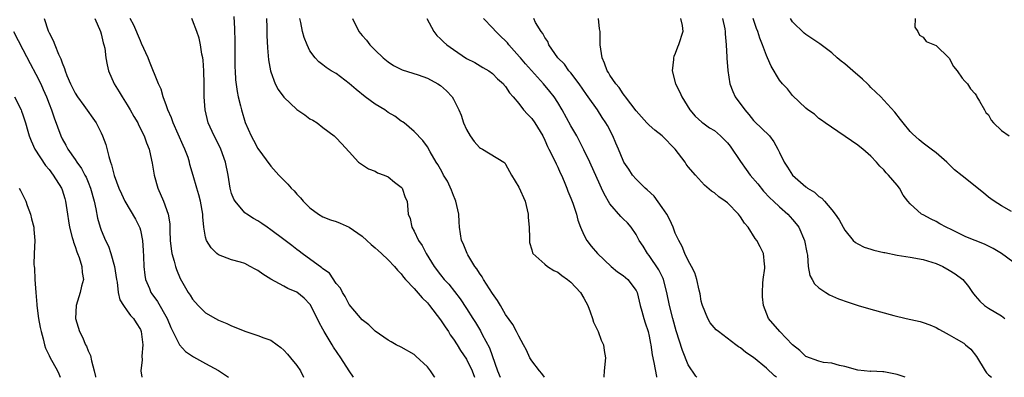
# Model space of a CAD drawing. Units: inches. Extents: x 2562000 to 2565000, y 1557000 to 1560000.
# Drawn here: x 2562613 to 2562763, y 1557000 to 1557055 of the extents above; entities that cross this region are included whole.
import ezdxf

# ---------------------------------------------------------------- set-up
doc = ezdxf.new("R2010")
doc.units = ezdxf.units.IN
doc.header["$MEASUREMENT"] = 0
doc.layers.add('LD25621557_2ft', color=114, linetype='Continuous')

msp = doc.modelspace()

# ---------------------------------------------------------------- linework, layer by layer
at = {"layer": 'LD25621557_2ft'}
for points, elevation in [([(2562645.31, 1557055.31), (2562645.45, 1557053.45), (2562645.5, 1557051.5), (2562645.51, 1557047.51), (2562645.53, 1557047), (2562645.61, 1557045.61), (2562645.83, 1557043.83), (2562646.01, 1557043), (2562646.37, 1557041.63), (2562646.51, 1557041), (2562647.07, 1557039.07), (2562648, 1557037), (2562648.36, 1557036.36), (2562649, 1557035.09), (2562651, 1557032.36), (2562652.21, 1557031), (2562653.6, 1557029.6), (2562654.12, 1557029), (2562654.57, 1557028.57), (2562655, 1557028.07), (2562655.53, 1557027.53), (2562655.98, 1557027), (2562657, 1557025.96), (2562658.31, 1557025), (2562659, 1557024.6), (2562660.15, 1557024.15), (2562661, 1557023.9), (2562661.61, 1557023.61), (2562663, 1557023.02), (2562665, 1557021.63), (2562665.73, 1557021), (2562666.37, 1557020.37), (2562667, 1557019.84), (2562667.44, 1557019.43), (2562667.97, 1557019), (2562669, 1557018.02), (2562669.97, 1557017), (2562670.42, 1557016.42), (2562671, 1557015.88), (2562671.36, 1557015.36), (2562671.67, 1557015), (2562673, 1557013.6), (2562674.18, 1557012.18), (2562675, 1557011.4), (2562675.33, 1557011), (2562677, 1557008.82), (2562677.72, 1557007.72), (2562678.24, 1557007), (2562678.52, 1557006.52), (2562679, 1557005.86), (2562679.55, 1557005), (2562680.09, 1557004.09), (2562681, 1557002.76), (2562681.87, 1557001), (2562682.24, 1557000)], 7336), ([(2562616.25, 1557055), (2562616.87, 1557053.13), (2562617, 1557052.83), (2562617.66, 1557051.66), (2562617.88, 1557051), (2562618.43, 1557049.57), (2562618.81, 1557048.81), (2562619, 1557048.21), (2562619.37, 1557047.37), (2562619.45, 1557047), (2562619.73, 1557046.27), (2562620.27, 1557045), (2562621, 1557043.58), (2562621.37, 1557043), (2562622.35, 1557041.65), (2562624.22, 1557039), (2562625, 1557037.47), (2562625.21, 1557037), (2562625.69, 1557035.69), (2562626.15, 1557033.85), (2562626.43, 1557033), (2562626.59, 1557032.59), (2562627, 1557030.95), (2562627.72, 1557029), (2562628.11, 1557028.11), (2562628.63, 1557027), (2562630.24, 1557024.24), (2562630.91, 1557022.91), (2562631, 1557022.58), (2562631.34, 1557021), (2562631.45, 1557019.45), (2562631.49, 1557018.51), (2562631.52, 1557017), (2562631.67, 1557015.67), (2562631.79, 1557015), (2562632.39, 1557013.61), (2562632.63, 1557013), (2562632.78, 1557012.78), (2562633.62, 1557011.61), (2562635.13, 1557009), (2562635.66, 1557007.66), (2562637, 1557005), (2562637.94, 1557003.94), (2562639.15, 1557003.15), (2562641, 1557002.11), (2562643, 1557001.03), (2562644.22, 1557000.22), (2562644.5, 1557000)], 7344), ([(2562624, 1557055), (2562624.9, 1557053), (2562625, 1557052.64), (2562625.3, 1557051.3), (2562625.42, 1557051), (2562625.54, 1557050.46), (2562625.72, 1557049), (2562625.89, 1557047.89), (2562626.1, 1557047), (2562626.97, 1557045), (2562627.77, 1557043.77), (2562628.19, 1557043), (2562629, 1557041.77), (2562629.45, 1557041), (2562630, 1557040), (2562630.59, 1557039), (2562630.71, 1557038.71), (2562631.58, 1557037), (2562631.93, 1557035.93), (2562632.33, 1557035), (2562632.69, 1557033.31), (2562632.82, 1557032.82), (2562633.14, 1557031), (2562633.7, 1557029), (2562634.54, 1557027), (2562635.29, 1557025), (2562635.52, 1557023.52), (2562635.53, 1557022.47), (2562635.59, 1557021), (2562635.71, 1557019.71), (2562635.83, 1557019), (2562636.21, 1557017.79), (2562636.37, 1557017), (2562636.52, 1557016.52), (2562637.13, 1557015.13), (2562638.34, 1557013), (2562638.62, 1557012.62), (2562639, 1557011.97), (2562639.86, 1557011), (2562641, 1557009.89), (2562642.53, 1557009), (2562643, 1557008.74), (2562644.27, 1557008.27), (2562645, 1557007.88), (2562645.66, 1557007.66), (2562647, 1557007.06), (2562649, 1557006.43), (2562649.94, 1557006.06), (2562651, 1557005.68), (2562652, 1557005), (2562652.56, 1557004.56), (2562653, 1557004.18), (2562653.54, 1557003.54), (2562654.04, 1557003), (2562655, 1557001.8), (2562655.53, 1557001), (2562656, 1557000)], 7342), ([(2562663.66, 1557000), (2562663.03, 1557001), (2562661.74, 1557003), (2562660.62, 1557004.62), (2562660.41, 1557005), (2562659.2, 1557007), (2562659, 1557007.38), (2562658.42, 1557008.42), (2562657.09, 1557011.09), (2562657, 1557011.23), (2562656.11, 1557012.11), (2562655, 1557013.06), (2562653.6, 1557013.6), (2562653, 1557013.96), (2562651.03, 1557015.03), (2562649.79, 1557015.79), (2562649, 1557016.38), (2562648.59, 1557016.59), (2562647.86, 1557017), (2562647, 1557017.44), (2562646.36, 1557017.64), (2562645, 1557018.03), (2562643, 1557018.77), (2562642.73, 1557019), (2562641.85, 1557019.85), (2562641.14, 1557021), (2562641, 1557021.5), (2562640.74, 1557023), (2562640.59, 1557024.59), (2562640.6, 1557025), (2562640.23, 1557027), (2562639.99, 1557027.99), (2562639.64, 1557029), (2562639.08, 1557030.92), (2562638.61, 1557032.61), (2562638.54, 1557033), (2562638.32, 1557033.68), (2562637.83, 1557035), (2562637.55, 1557035.55), (2562636.03, 1557039), (2562635.79, 1557039.79), (2562635.21, 1557041), (2562635, 1557041.64), (2562634.48, 1557043), (2562634.19, 1557044.19), (2562633.79, 1557045), (2562632.4, 1557048.4), (2562632.18, 1557049), (2562631.2, 1557051.2), (2562631, 1557051.57), (2562629.99, 1557053.99), (2562629.46, 1557055)], 7340), ([(2562676.15, 1557000), (2562676.09, 1557000.09), (2562675.47, 1557001), (2562675, 1557001.62), (2562673.25, 1557003.25), (2562673, 1557003.51), (2562671, 1557004.63), (2562670.24, 1557005), (2562669.44, 1557005.44), (2562669, 1557005.67), (2562667, 1557007.09), (2562666.04, 1557008.04), (2562665, 1557008.83), (2562663.86, 1557010.14), (2562663, 1557011.17), (2562662.41, 1557012.41), (2562661.99, 1557013), (2562661.67, 1557013.67), (2562661, 1557014.38), (2562659.98, 1557015.98), (2562659, 1557016.61), (2562658.81, 1557016.81), (2562655.82, 1557019), (2562655.36, 1557019.36), (2562655, 1557019.61), (2562654.2, 1557020.2), (2562653, 1557021.13), (2562651, 1557022.63), (2562650.43, 1557023), (2562649.6, 1557023.6), (2562649, 1557024), (2562648.36, 1557024.36), (2562647.32, 1557025), (2562647, 1557025.24), (2562645.54, 1557027), (2562645.33, 1557027.33), (2562645, 1557028.2), (2562644.81, 1557028.81), (2562644.76, 1557029), (2562644.45, 1557031), (2562644.06, 1557033), (2562643.32, 1557035), (2562643.23, 1557035.23), (2562642.3, 1557037), (2562641.41, 1557039), (2562640.95, 1557041), (2562640.81, 1557043), (2562640.79, 1557045), (2562640.73, 1557047), (2562640.64, 1557048.64), (2562640.58, 1557049), (2562640.45, 1557049.55), (2562640.24, 1557051), (2562640.02, 1557052.02), (2562639.64, 1557053), (2562639, 1557054.74), (2562638.87, 1557055)], 7338), ([(2562650.33, 1557055), (2562650.38, 1557053.62), (2562650.41, 1557052.41), (2562650.5, 1557050.5), (2562650.66, 1557048.66), (2562650.96, 1557047), (2562651, 1557046.86), (2562651.69, 1557045), (2562652.14, 1557044.14), (2562653, 1557042.95), (2562655, 1557041.08), (2562656.22, 1557040.22), (2562657, 1557039.63), (2562657.42, 1557039.42), (2562658.09, 1557039), (2562659, 1557038.3), (2562660.73, 1557037), (2562660.88, 1557036.88), (2562661, 1557036.73), (2562661.86, 1557035.86), (2562663, 1557034.55), (2562664.46, 1557033), (2562664.77, 1557032.77), (2562665.96, 1557031.96), (2562667, 1557031.6), (2562667.36, 1557031.36), (2562668.4, 1557031), (2562669, 1557030.72), (2562669.94, 1557029.94), (2562671, 1557029.16), (2562671.13, 1557029), (2562671.59, 1557027.59), (2562671.92, 1557027), (2562672.06, 1557025), (2562672.37, 1557024.37), (2562672.62, 1557023), (2562673, 1557022.42), (2562673.66, 1557021), (2562674.21, 1557020.21), (2562674.8, 1557019), (2562676.03, 1557017), (2562677, 1557015.71), (2562677.58, 1557015), (2562678.27, 1557014.27), (2562680.03, 1557012.03), (2562681, 1557010.53), (2562681.97, 1557009), (2562682.38, 1557008.38), (2562683.13, 1557007.14), (2562683.42, 1557006.58), (2562684.52, 1557004.52), (2562685.77, 1557001), (2562686.16, 1557000)], 7334), ([(2562692.97, 1557000), (2562692.57, 1557000.57), (2562692.17, 1557001), (2562691, 1557002.55), (2562690.72, 1557003), (2562690.18, 1557004.18), (2562689.76, 1557005), (2562689, 1557006.29), (2562688.66, 1557007), (2562688.1, 1557008.1), (2562687, 1557009.65), (2562686.21, 1557011), (2562685.77, 1557011.77), (2562685, 1557012.83), (2562683.62, 1557015), (2562683.41, 1557015.41), (2562683, 1557015.97), (2562682.61, 1557016.61), (2562682.3, 1557017), (2562681.21, 1557018.79), (2562681.09, 1557019), (2562680.5, 1557020.5), (2562680.26, 1557021), (2562679.94, 1557023), (2562679.86, 1557023.86), (2562679.82, 1557025), (2562679.38, 1557027), (2562679.28, 1557027.28), (2562679, 1557027.9), (2562678.69, 1557028.69), (2562678.07, 1557030.07), (2562677.49, 1557031), (2562677.33, 1557031.33), (2562677, 1557031.92), (2562676.63, 1557032.63), (2562676.36, 1557033), (2562675.41, 1557034.59), (2562675, 1557035.33), (2562674.33, 1557036.33), (2562673, 1557037.68), (2562671.43, 1557039), (2562671.17, 1557039.17), (2562671, 1557039.25), (2562670.02, 1557040.02), (2562669, 1557040.58), (2562668.46, 1557041), (2562667, 1557041.88), (2562665.46, 1557043), (2562664.11, 1557044.11), (2562663, 1557045.07), (2562661, 1557046.59), (2562660.27, 1557047), (2562659.49, 1557047.49), (2562659, 1557047.91), (2562658.36, 1557048.36), (2562657.79, 1557049), (2562657, 1557050.07), (2562656.55, 1557051), (2562656.11, 1557052.11), (2562655.88, 1557053), (2562655.59, 1557054.41), (2562655.44, 1557055)], 7332), ([(2562663.54, 1557055), (2562664.52, 1557053), (2562665, 1557052.4), (2562665.68, 1557051.68), (2562666.19, 1557051), (2562667, 1557050.18), (2562668.25, 1557049), (2562669, 1557048.35), (2562669.82, 1557047.81), (2562671.16, 1557047.16), (2562673.61, 1557046.39), (2562675, 1557045.87), (2562676.63, 1557045), (2562677, 1557044.76), (2562677.92, 1557043.92), (2562678.78, 1557043), (2562679, 1557042.64), (2562679.84, 1557041), (2562680.19, 1557040.19), (2562680.56, 1557039), (2562681, 1557037.98), (2562681.56, 1557037), (2562682.17, 1557036.17), (2562683, 1557035.24), (2562683.15, 1557035.15), (2562683.45, 1557035), (2562686.7, 1557033), (2562686.86, 1557032.86), (2562687, 1557032.67), (2562687.57, 1557031.57), (2562687.88, 1557031), (2562689, 1557029.15), (2562689.97, 1557027), (2562690.46, 1557025), (2562690.48, 1557024.48), (2562690.6, 1557023), (2562690.67, 1557021.33), (2562690.65, 1557021), (2562690.67, 1557020.67), (2562691, 1557019.52), (2562691.1, 1557019.1), (2562691.16, 1557019), (2562693, 1557017.35), (2562693.42, 1557017), (2562694.38, 1557016.38), (2562695, 1557016.13), (2562695.63, 1557015.63), (2562696.5, 1557015), (2562697, 1557014.57), (2562698.48, 1557013), (2562699, 1557012.12), (2562699.62, 1557011), (2562699.98, 1557010.02), (2562700.33, 1557009), (2562700.47, 1557008.47), (2562701.17, 1557007), (2562701.67, 1557005.67), (2562702.01, 1557005), (2562702.1, 1557004.1), (2562702.31, 1557003), (2562702.1, 1557001), (2562702.08, 1557000.08), (2562702.07, 1557000)], 7330), ([(2562674.94, 1557055), (2562675.97, 1557053), (2562676.43, 1557052.43), (2562677, 1557051.9), (2562677.45, 1557051.45), (2562677.97, 1557051), (2562679, 1557050.24), (2562681, 1557048.9), (2562682.28, 1557048.28), (2562683.52, 1557047.52), (2562684.41, 1557047), (2562685, 1557046.58), (2562685.76, 1557045.76), (2562686.65, 1557045), (2562686.8, 1557044.8), (2562687, 1557044.58), (2562687.6, 1557043.6), (2562688.18, 1557043), (2562689, 1557041.98), (2562689.76, 1557041), (2562690.33, 1557040.33), (2562691, 1557039.67), (2562691.48, 1557039), (2562692.69, 1557037), (2562693, 1557036.38), (2562693.41, 1557035.41), (2562693.64, 1557035), (2562694.3, 1557033.7), (2562694.74, 1557032.74), (2562695, 1557032.23), (2562695.37, 1557031.37), (2562695.56, 1557031), (2562695.98, 1557030.02), (2562696.39, 1557029), (2562696.55, 1557028.55), (2562697, 1557027.46), (2562697.28, 1557026.72), (2562697.85, 1557025), (2562698.09, 1557024.09), (2562698.48, 1557023), (2562699, 1557021.83), (2562699.43, 1557021), (2562700.11, 1557020.11), (2562701.07, 1557019), (2562703.2, 1557017), (2562704.17, 1557016.17), (2562705, 1557015.59), (2562705.72, 1557015), (2562707, 1557013.29), (2562707.14, 1557013), (2562707.6, 1557011), (2562707.87, 1557010.13), (2562708.18, 1557009), (2562708.37, 1557008.37), (2562708.85, 1557007), (2562709, 1557006.32), (2562709.2, 1557005.2), (2562709.25, 1557005), (2562709.46, 1557003.46), (2562709.74, 1557002.26), (2562710.12, 1557000.12), (2562710.15, 1557000)], 7328), ([(2562716.29, 1557000), (2562716.15, 1557000.15), (2562715, 1557001.89), (2562714.09, 1557004.09), (2562713.13, 1557007.13), (2562712.62, 1557009), (2562712.13, 1557011), (2562711.73, 1557013), (2562711.18, 1557015), (2562711.13, 1557015.13), (2562710.48, 1557016.48), (2562709, 1557018.7), (2562708.74, 1557019), (2562708.09, 1557020.09), (2562707.49, 1557021), (2562707, 1557021.91), (2562706.23, 1557023), (2562705.66, 1557023.66), (2562705, 1557024.3), (2562704.66, 1557024.66), (2562703, 1557026.61), (2562702.11, 1557028.11), (2562701.72, 1557029), (2562701.48, 1557029.48), (2562699.89, 1557033), (2562699, 1557034.88), (2562698.29, 1557036.29), (2562697.9, 1557037), (2562697, 1557038.56), (2562695.67, 1557041), (2562695, 1557042.12), (2562694.42, 1557043), (2562693.8, 1557043.8), (2562692.8, 1557045), (2562690.06, 1557048.06), (2562689.26, 1557049), (2562689.15, 1557049.15), (2562687.5, 1557051), (2562687.29, 1557051.29), (2562687, 1557051.58), (2562686.27, 1557052.27), (2562685.52, 1557053), (2562685, 1557053.6), (2562683.62, 1557055)], 7326), ([(2562728.54, 1557000), (2562728.22, 1557000.22), (2562727, 1557001.38), (2562725.02, 1557003.02), (2562723.82, 1557003.82), (2562723, 1557004.5), (2562722.68, 1557004.68), (2562722.28, 1557005), (2562719.63, 1557007), (2562719.3, 1557007.3), (2562718.37, 1557008.37), (2562717.99, 1557009), (2562717.16, 1557011), (2562717.14, 1557011.14), (2562717, 1557011.68), (2562716.8, 1557012.8), (2562716.66, 1557013.34), (2562716.31, 1557015), (2562716.01, 1557016.01), (2562715.5, 1557017), (2562715, 1557017.89), (2562714.48, 1557019), (2562714.07, 1557020.07), (2562713.54, 1557021), (2562713, 1557022.12), (2562712.66, 1557023), (2562712.16, 1557024.16), (2562711.71, 1557025), (2562711, 1557026.03), (2562709.75, 1557027.75), (2562708.72, 1557028.72), (2562708.38, 1557029), (2562707, 1557030.39), (2562706.44, 1557031), (2562705.89, 1557031.89), (2562705.13, 1557033), (2562705, 1557033.23), (2562704.28, 1557035), (2562703.89, 1557035.89), (2562703.43, 1557037), (2562702.6, 1557038.6), (2562702.38, 1557039), (2562701.82, 1557039.82), (2562701.07, 1557041), (2562699.67, 1557043), (2562699.38, 1557043.38), (2562698.29, 1557045), (2562697, 1557046.67), (2562696.71, 1557047), (2562696.01, 1557048.01), (2562695.02, 1557049), (2562693.61, 1557051), (2562693.47, 1557051.47), (2562693, 1557052.08), (2562692.72, 1557052.72), (2562692.46, 1557053), (2562691.6, 1557054.4), (2562691.32, 1557055)], 7324), ([(2562748.25, 1557000), (2562748.08, 1557000.08), (2562747, 1557000.45), (2562745, 1557000.86), (2562744.85, 1557000.85), (2562743, 1557000.92), (2562742.91, 1557000.91), (2562741, 1557001.07), (2562739, 1557001.64), (2562738.18, 1557001.82), (2562737, 1557002.16), (2562735.73, 1557002.27), (2562735, 1557002.46), (2562733, 1557003.21), (2562732.09, 1557004.09), (2562731, 1557004.97), (2562729.04, 1557007), (2562727.3, 1557009), (2562726.53, 1557011), (2562726.36, 1557012.36), (2562726.36, 1557013), (2562726.43, 1557014.43), (2562726.48, 1557015), (2562726.72, 1557016.72), (2562726.73, 1557017), (2562726.66, 1557017.34), (2562726.55, 1557019), (2562726, 1557020), (2562725.52, 1557021), (2562725.27, 1557021.27), (2562724.18, 1557023), (2562723.63, 1557023.63), (2562723, 1557024.63), (2562722.72, 1557025), (2562721, 1557026.73), (2562720.65, 1557027), (2562719.68, 1557027.68), (2562719, 1557028.29), (2562718.56, 1557028.56), (2562717.48, 1557029.48), (2562716.09, 1557031), (2562715, 1557032.26), (2562714.69, 1557032.69), (2562714.52, 1557033), (2562712.98, 1557035), (2562711, 1557037.03), (2562709.89, 1557037.89), (2562709, 1557038.67), (2562708.66, 1557039), (2562707, 1557040.84), (2562705.37, 1557043), (2562705.23, 1557043.23), (2562705, 1557043.47), (2562704.41, 1557044.41), (2562703.9, 1557045), (2562703, 1557046.35), (2562702.76, 1557046.76), (2562702.59, 1557047), (2562702.18, 1557048.18), (2562701.78, 1557049), (2562701.49, 1557051), (2562701.47, 1557051.47), (2562701.47, 1557053), (2562701.41, 1557053.41), (2562701.24, 1557055)], 7322), ([(2562713.8, 1557055), (2562714.04, 1557053.96), (2562714.17, 1557053), (2562713.52, 1557051), (2562713.36, 1557050.64), (2562713, 1557049.65), (2562712.79, 1557049.21), (2562712.73, 1557049), (2562712.74, 1557048.74), (2562712.52, 1557047), (2562713.04, 1557045), (2562713.72, 1557043.72), (2562714.01, 1557043), (2562715.23, 1557041), (2562716.06, 1557040.06), (2562717.1, 1557039.1), (2562717.23, 1557039), (2562718.27, 1557038.27), (2562719, 1557037.82), (2562719.93, 1557037), (2562720.48, 1557036.48), (2562721, 1557035.95), (2562721.43, 1557035.43), (2562723, 1557033.08), (2562723.86, 1557031.86), (2562724.5, 1557031), (2562725.64, 1557029.64), (2562726.53, 1557028.53), (2562727.52, 1557027.52), (2562728.09, 1557027), (2562729, 1557026.14), (2562730.28, 1557025), (2562731, 1557024.21), (2562731.54, 1557023.54), (2562731.93, 1557023), (2562732.84, 1557021), (2562733.16, 1557019.16), (2562733.26, 1557018.74), (2562733.37, 1557017), (2562733.62, 1557015.62), (2562734.01, 1557015), (2562734.34, 1557014.34), (2562735, 1557013.72), (2562736.1, 1557013), (2562736.63, 1557012.63), (2562738.01, 1557012.01), (2562739.5, 1557011.5), (2562741.07, 1557011), (2562743, 1557010.43), (2562746.52, 1557009.48), (2562748.39, 1557009), (2562750.54, 1557008.54), (2562751, 1557008.42), (2562752.04, 1557008.04), (2562753, 1557007.65), (2562753.39, 1557007.39), (2562754.07, 1557007), (2562755, 1557006.53), (2562756.09, 1557005.91), (2562757.23, 1557005.23), (2562757.52, 1557005), (2562758.3, 1557004.3), (2562759.19, 1557003.19), (2562760.49, 1557001), (2562760.7, 1557000.7), (2562761, 1557000.4), (2562761.46, 1557000)], 7320), ([(2562720.23, 1557055), (2562720.58, 1557053.42), (2562720.66, 1557053), (2562720.66, 1557052.66), (2562720.83, 1557051), (2562720.93, 1557049.07), (2562720.92, 1557048.92), (2562721.04, 1557047.04), (2562721.35, 1557045), (2562721.81, 1557043.81), (2562722.21, 1557043), (2562723.65, 1557041), (2562724.28, 1557040.28), (2562725, 1557039.39), (2562725.19, 1557039.19), (2562726.22, 1557038.22), (2562727.43, 1557037), (2562728.11, 1557036.11), (2562728.74, 1557035), (2562729, 1557034.47), (2562729.68, 1557033), (2562730.23, 1557032.23), (2562730.96, 1557031), (2562733, 1557029.2), (2562733.13, 1557029.13), (2562733.28, 1557029), (2562734.37, 1557028.37), (2562735, 1557027.73), (2562735.46, 1557027.45), (2562735.89, 1557027), (2562737, 1557025.69), (2562737.54, 1557025), (2562738.14, 1557024.14), (2562738.75, 1557023), (2562739, 1557022.56), (2562740.3, 1557021), (2562740.65, 1557020.65), (2562741, 1557020.48), (2562741.94, 1557019.94), (2562743, 1557019.66), (2562743.47, 1557019.47), (2562745, 1557019.16), (2562745.12, 1557019.12), (2562747, 1557018.75), (2562749, 1557018.41), (2562751, 1557018.05), (2562753, 1557017.44), (2562754.03, 1557017), (2562755, 1557016.44), (2562755.89, 1557015.89), (2562757.1, 1557015), (2562757.94, 1557013.94), (2562758.59, 1557013), (2562759, 1557012.47), (2562759.68, 1557011.68), (2562760.42, 1557011), (2562761, 1557010.59), (2562763, 1557009.42), (2562763.54, 1557009)], 7318), ([(2562765.72, 1557017), (2562763, 1557018.99), (2562761.74, 1557019.74), (2562760.4, 1557020.4), (2562757.56, 1557021.56), (2562755.39, 1557022.61), (2562754.52, 1557023), (2562753.55, 1557023.55), (2562753, 1557023.89), (2562752.24, 1557024.24), (2562751, 1557024.89), (2562750.76, 1557025), (2562749, 1557026.6), (2562748.65, 1557027), (2562747.93, 1557027.93), (2562747.36, 1557029), (2562747, 1557029.44), (2562745.71, 1557031), (2562745.33, 1557031.33), (2562745, 1557031.81), (2562744.38, 1557032.38), (2562743.86, 1557033), (2562743, 1557033.92), (2562741.78, 1557035), (2562741.32, 1557035.32), (2562741, 1557035.6), (2562735.98, 1557039), (2562735.44, 1557039.44), (2562735, 1557039.66), (2562734.34, 1557040.35), (2562733.33, 1557041), (2562733, 1557041.26), (2562731, 1557043.21), (2562730.21, 1557044.21), (2562729.45, 1557045), (2562729, 1557045.56), (2562727.71, 1557047.71), (2562727.15, 1557049), (2562727, 1557049.32), (2562726.4, 1557051), (2562725.98, 1557051.98), (2562725.68, 1557053), (2562725.48, 1557053.48), (2562724.96, 1557055)], 7316), ([(2562764.56, 1557025.44), (2562763, 1557026.3), (2562761.87, 1557027), (2562761.39, 1557027.39), (2562761, 1557027.61), (2562760.28, 1557028.28), (2562757, 1557030.87), (2562755.83, 1557031.83), (2562754.63, 1557033), (2562753, 1557034.4), (2562752.24, 1557035), (2562751, 1557035.89), (2562750.39, 1557036.39), (2562749.35, 1557037.35), (2562749, 1557037.7), (2562747.92, 1557039), (2562747.55, 1557039.55), (2562746.66, 1557040.66), (2562745, 1557042.5), (2562744.51, 1557043), (2562743, 1557044.44), (2562742.72, 1557044.72), (2562742.48, 1557045), (2562741.73, 1557045.73), (2562740.21, 1557047), (2562739, 1557048.06), (2562738.45, 1557048.45), (2562737.82, 1557049), (2562737, 1557049.77), (2562735.15, 1557051.15), (2562733, 1557052.58), (2562732.76, 1557052.76), (2562731, 1557054.52), (2562730.68, 1557055)], 7314), ([(2562749.78, 1557055), (2562749.71, 1557053.71), (2562750.18, 1557053), (2562750.44, 1557052.44), (2562751, 1557052.16), (2562751.49, 1557051.49), (2562753, 1557050.88), (2562754.92, 1557049), (2562755, 1557048.91), (2562755.68, 1557047.68), (2562756.2, 1557047), (2562757, 1557045.89), (2562757.41, 1557045.41), (2562757.79, 1557045), (2562758.25, 1557044.25), (2562759, 1557043.44), (2562759.18, 1557043.18), (2562759.25, 1557043), (2562759.65, 1557042.35), (2562760.41, 1557041), (2562760.61, 1557040.61), (2562761, 1557040.22), (2562761.42, 1557039.42), (2562761.8, 1557039), (2562763, 1557037.82), (2562764.17, 1557037)], 7312), ([(2562611.56, 1557053), (2562613, 1557050.26), (2562614.09, 1557048.09), (2562615, 1557046.46), (2562615.72, 1557045), (2562616.12, 1557044.12), (2562616.6, 1557043), (2562617, 1557041.92), (2562617.37, 1557041), (2562617.77, 1557039.77), (2562618.79, 1557037), (2562619, 1557036.56), (2562619.58, 1557035.58), (2562619.89, 1557035), (2562621, 1557033.4), (2562621.26, 1557033), (2562622, 1557032), (2562622.5, 1557031), (2562622.68, 1557030.68), (2562623, 1557029.92), (2562623.36, 1557029), (2562623.9, 1557027), (2562624.18, 1557025.82), (2562624.41, 1557024.41), (2562624.84, 1557023), (2562625, 1557022.55), (2562625.68, 1557021), (2562626.12, 1557020.12), (2562626.5, 1557019), (2562627.03, 1557017), (2562627.33, 1557015), (2562627.43, 1557014.57), (2562627.62, 1557013), (2562627.86, 1557011.86), (2562628.4, 1557011), (2562629, 1557010.19), (2562629.48, 1557009.48), (2562629.95, 1557009), (2562630.34, 1557008.34), (2562631, 1557007.31), (2562631.13, 1557007), (2562631.38, 1557005), (2562631.25, 1557003.25), (2562631.3, 1557002.7), (2562631.07, 1557001), (2562631.21, 1557000)], 7346), ([(2562611.69, 1557043), (2562612.72, 1557041), (2562612.8, 1557040.8), (2562613, 1557040.24), (2562613.38, 1557039), (2562613.73, 1557037.73), (2562613.96, 1557037), (2562614.25, 1557036.25), (2562614.83, 1557035), (2562616.47, 1557032.47), (2562617, 1557031.86), (2562617.65, 1557031), (2562618.91, 1557029), (2562619, 1557028.74), (2562619.4, 1557027.4), (2562619.54, 1557027), (2562619.81, 1557025), (2562619.99, 1557023.99), (2562620.14, 1557023), (2562620.57, 1557021.43), (2562620.68, 1557021), (2562620.73, 1557020.73), (2562621, 1557020.04), (2562621.25, 1557019.25), (2562621.37, 1557019), (2562621.63, 1557018.37), (2562622.04, 1557017), (2562622.07, 1557016.07), (2562622.27, 1557015), (2562622, 1557014), (2562621.78, 1557013), (2562621.15, 1557011), (2562621.08, 1557009), (2562621.67, 1557007), (2562622.13, 1557006.13), (2562622.59, 1557005), (2562622.75, 1557004.75), (2562623, 1557004.04), (2562623.35, 1557003.35), (2562623.49, 1557002.51), (2562623.93, 1557001), (2562624.13, 1557000.13), (2562624.15, 1557000)], 7348), ([(2562612.44, 1557029), (2562612.65, 1557028.65), (2562613.31, 1557027.31), (2562613.43, 1557027), (2562613.64, 1557026.36), (2562614.14, 1557025), (2562614.3, 1557024.3), (2562614.65, 1557023), (2562614.66, 1557022.66), (2562614.85, 1557021), (2562614.73, 1557019), (2562614.68, 1557017.32), (2562614.71, 1557017), (2562614.76, 1557016.76), (2562614.85, 1557015), (2562614.99, 1557013), (2562615.15, 1557011.15), (2562615.15, 1557011), (2562615.41, 1557009), (2562615.63, 1557007.63), (2562615.78, 1557007), (2562616.11, 1557005.89), (2562616.3, 1557005), (2562616.46, 1557004.46), (2562617, 1557003.35), (2562617.1, 1557003.1), (2562618.29, 1557001), (2562618.51, 1557000.51), (2562618.7, 1557000)], 7350)]:
    msp.add_lwpolyline(points, dxfattribs=dict(at, elevation=elevation))

doc.saveas('drawing.dxf')
